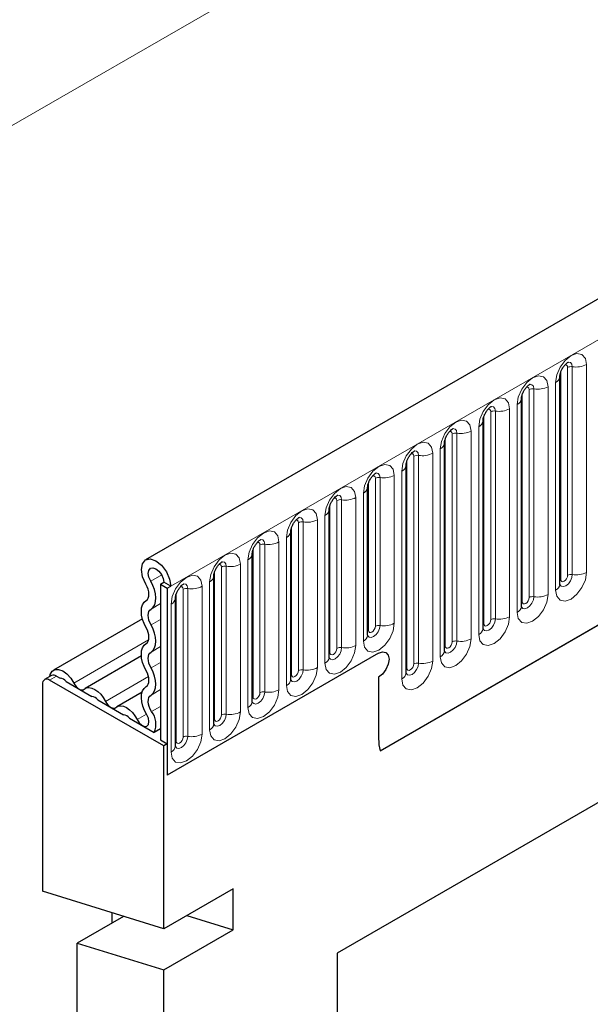
# Model space of a CAD drawing. Units: millimetres. Extents: x 0 to 733, y 0 to 1309.
# Drawn here: x 106 to 112, y 29 to 39 of the extents above; entities that cross this region are included whole.
import ezdxf

# ---------------------------------------------------------------- set-up
doc = ezdxf.new("R2010")
doc.units = ezdxf.units.MM

msp = doc.modelspace()

# ---------------------------------------------------------------- linework, layer by layer
at = {"color": 7, "linetype": 'Continuous', "lineweight": 25}
for p, q in [((177.7282, 74.2039), (107.159, 33.4652)), ((109.5522, 31.5149), (175.848, 69.7866)), ((111.3869, 35.3392), (111.3868, 35.3366)), ((111.3869, 33.2162), (111.3869, 35.3392)), ((110.9945, 35.1126), (110.9944, 35.1101)), ((110.9945, 32.9896), (110.9945, 35.1126)), ((110.602, 32.7631), (110.602, 34.8861)), ((110.602, 34.8861), (110.602, 34.8835)), ((110.2096, 34.6595), (110.2095, 34.657)), ((110.2096, 32.5365), (110.2096, 34.6595)), ((109.8171, 32.31), (109.8171, 34.433)), ((109.8171, 34.433), (109.8171, 34.4304)), ((117.3624, 34.2109), (109.1125, 29.4484)), ((109.4247, 34.2064), (109.4246, 34.2039)), ((109.4247, 32.6958), (109.4247, 34.2064)), ((109.0322, 32.4693), (109.0322, 33.9799)), ((109.0322, 33.9799), (109.0322, 33.9773)), ((116.9779, 33.9888), (109.1125, 29.4483)), ((108.6398, 33.7533), (108.6397, 33.7508)), ((108.6398, 32.2427), (108.6398, 33.7533)), ((108.2474, 33.5268), (108.2473, 33.5242)), ((108.2474, 32.0162), (108.2474, 33.5268)), ((107.8549, 33.3002), (107.8548, 33.2977)), ((107.8549, 31.7896), (107.8549, 33.3002)), ((107.3094, 33.2148), (107.3448, 33.2352)), ((107.3094, 33.2148), (107.3801, 33.174)), ((107.3094, 33.2148), (107.3094, 31.6246)), ((107.4155, 33.1944), (107.3448, 33.2352)), ((107.3801, 33.174), (107.4155, 33.1944)), ((107.3801, 33.174), (107.3801, 31.2653)), ((107.4625, 33.0737), (107.4624, 33.0711)), ((107.4625, 31.5631), (107.4625, 33.0737)), ((107.1262, 32.8619), (106.2187, 32.338)), ((109.5368, 32.5103), (107.3801, 31.2653)), ((107.1156, 32.4826), (106.5419, 32.1514)), ((106.1073, 32.1961), (106.1073, 30.0794)), ((106.1988, 32.2827), (106.1281, 32.2418)), ((107.3448, 31.5634), (106.1781, 32.2369)), ((106.2488, 32.2777), (106.2866, 32.2559)), ((106.347, 32.221), (106.6098, 32.0693)), ((109.5368, 32.2654), (109.5368, 31.6368)), ((107.1224, 32.1134), (106.8651, 31.9648)), ((106.6702, 32.0344), (106.9329, 31.8827)), ((106.9933, 31.8479), (107.2456, 31.7022)), ((107.3094, 31.739), (107.2456, 31.7022)), ((107.3094, 31.6246), (107.3801, 31.5838)), ((107.3801, 31.5838), (107.3448, 31.5634)), ((107.3801, 31.5838), (107.3801, 31.2653)), ((107.3448, 29.6949), (107.3448, 31.5634)), ((107.3448, 29.6949), (106.1073, 30.0794)), ((108.0519, 30.1031), (107.3448, 29.6949)), ((108.0519, 29.6841), (108.0519, 30.1031)), ((106.9328, 29.8229), (106.4609, 29.5505)), ((106.8145, 29.8597), (106.8145, 29.7546)), ((107.58, 29.8307), (108.0519, 29.6841)), ((107.3448, 29.2759), (108.0519, 29.6841)), ((106.4609, 25.4038), (106.4609, 29.5505)), ((106.4609, 29.5505), (107.3448, 29.2759)), ((109.1125, 29.4484), (109.1125, 12.7154)), ((107.3448, 18.1394), (107.3448, 29.2759))]:
    msp.add_line(p, q, dxfattribs=at)
at = {"color": 8, "linetype": 'Continuous', "lineweight": 18}
for p, q in [((107.4155, 33.1944), (177.9847, 73.9332)), ((166.2114, 72.7787), (96.2078, 32.3665)), ((109.5522, 31.5149), (175.848, 69.7866)), ((111.4654, 33.3073), (111.4654, 35.4303)), ((111.5137, 33.3148), (111.5137, 35.4378)), ((111.6586, 35.4602), (111.6586, 33.3372)), ((111.3947, 33.2665), (111.3947, 35.3895)), ((111.073, 33.0807), (111.073, 35.2037)), ((111.1213, 33.0882), (111.1213, 35.2112)), ((111.2662, 35.2336), (111.2662, 33.1106)), ((111.343, 33.1549), (111.343, 35.278)), ((111.0023, 33.0399), (111.0023, 35.1629)), ((110.8737, 35.0071), (110.8737, 32.8841)), ((110.9505, 32.9284), (110.9505, 35.0514)), ((110.6098, 32.8134), (110.6098, 34.9364)), ((110.6806, 32.8542), (110.6806, 34.9772)), ((110.7289, 32.8617), (110.7289, 34.9847)), ((110.5581, 32.7018), (110.5581, 34.8248)), ((110.2174, 32.5868), (110.2174, 34.7098)), ((110.2881, 32.6276), (110.2881, 34.7506)), ((110.3364, 32.6351), (110.3364, 34.7581)), ((110.4813, 34.7805), (110.4813, 32.6575)), ((109.8957, 32.4011), (109.8957, 34.5241)), ((109.944, 32.4086), (109.944, 34.5316)), ((110.0889, 34.554), (110.0889, 32.431)), ((110.1656, 32.4753), (110.1656, 34.5983)), ((109.825, 32.3603), (109.825, 34.4833)), ((109.5515, 32.7944), (109.5515, 34.305)), ((109.6964, 34.3274), (109.6964, 32.8168)), ((109.7732, 32.2487), (109.7732, 34.3717)), ((109.4325, 32.7461), (109.4325, 34.2567)), ((109.5032, 32.7869), (109.5032, 34.2975)), ((109.304, 34.1009), (109.304, 32.5903)), ((109.3807, 32.6346), (109.3807, 34.1452)), ((109.0401, 32.5196), (109.0401, 34.0302)), ((109.1108, 32.5604), (109.1108, 34.071)), ((109.1591, 32.5679), (109.1591, 34.0785)), ((108.9883, 32.408), (108.9883, 33.9186)), ((108.6476, 32.293), (108.6476, 33.8036)), ((108.7183, 32.3338), (108.7183, 33.8444)), ((108.7666, 32.3413), (108.7666, 33.8519)), ((108.9115, 33.8743), (108.9115, 32.3637)), ((108.3259, 32.1073), (108.3259, 33.6179)), ((108.3742, 32.1147), (108.3742, 33.6253)), ((108.5191, 33.6478), (108.5191, 32.1372)), ((108.5959, 32.1815), (108.5959, 33.6921)), ((108.2552, 32.0665), (108.2552, 33.5771)), ((107.9817, 31.8882), (107.9817, 33.3988)), ((108.1266, 33.4212), (108.1266, 31.9106)), ((108.2034, 31.9549), (108.2034, 33.4655)), ((107.2104, 33.2463), (107.3228, 33.3112)), ((107.8627, 31.8399), (107.8627, 33.3505)), ((107.9334, 31.8807), (107.9334, 33.3913)), ((107.7342, 33.1946), (107.7342, 31.684)), ((107.811, 31.7284), (107.811, 33.239)), ((107.4703, 31.6133), (107.4703, 33.1239)), ((107.541, 31.6542), (107.541, 33.1648)), ((107.5893, 31.6616), (107.5893, 33.1722)), ((107.2144, 32.9624), (107.3094, 33.0173)), ((107.4185, 31.5018), (107.4185, 33.0124)), ((107.2144, 32.8), (107.3094, 32.8548)), ((106.4252, 32.2054), (107.1895, 32.6466)), ((107.2144, 32.5231), (107.3094, 32.578)), ((107.2144, 32.3607), (107.3094, 32.4155)), ((106.2488, 32.2777), (106.1781, 32.2369)), ((106.7484, 32.0188), (107.188, 32.2726)), ((107.2144, 32.0838), (107.3094, 32.1386)), ((107.0716, 31.8323), (107.1673, 31.8875)), ((107.2183, 31.9148), (107.3094, 31.9674))]:
    msp.add_line(p, q, dxfattribs=at)
at = {"color": 8, "linetype": 'Continuous', "lineweight": 18, "flags": 128}
for points in [[(111.343, 35.278), (111.355, 35.3546), (111.3892, 35.4335), (111.4404, 35.5026), (111.5008, 35.5513), (111.5612, 35.5723), (111.6124, 35.5624), (111.6466, 35.523), (111.6586, 35.4602)], [(111.4654, 35.4303), (111.4628, 35.4444), (111.4551, 35.4532), (111.4436, 35.4554), (111.4371, 35.454)], [(111.5137, 35.4378), (111.5087, 35.464), (111.4944, 35.4805), (111.473, 35.4846), (111.4705, 35.4843)], [(110.9505, 35.0514), (110.9625, 35.1281), (110.9968, 35.207), (111.048, 35.276), (111.1084, 35.3248), (111.1688, 35.3458), (111.22, 35.3358), (111.2542, 35.2964), (111.2662, 35.2336)], [(111.073, 35.2037), (111.0703, 35.2178), (111.0626, 35.2266), (111.0512, 35.2289), (111.0447, 35.2274)], [(111.1213, 35.2112), (111.1163, 35.2375), (111.102, 35.2539), (111.0806, 35.2581), (111.0781, 35.2578)], [(110.5581, 34.8248), (110.5701, 34.9015), (110.6043, 34.9804), (110.6555, 35.0495), (110.7159, 35.0982), (110.7763, 35.1192), (110.8275, 35.1093), (110.8617, 35.0699), (110.8737, 35.0071)], [(110.6806, 34.9772), (110.6779, 34.9913), (110.6702, 35.0001), (110.6587, 35.0023), (110.6522, 35.0008)], [(110.7289, 34.9847), (110.7238, 35.0109), (110.7095, 35.0274), (110.6881, 35.0315), (110.6856, 35.0312)], [(110.1656, 34.5983), (110.1777, 34.675), (110.2119, 34.7539), (110.2631, 34.8229), (110.3235, 34.8717), (110.3839, 34.8927), (110.4351, 34.8827), (110.4693, 34.8433), (110.4813, 34.7805)], [(110.3364, 34.7581), (110.3314, 34.7844), (110.3171, 34.8008), (110.2957, 34.805), (110.2932, 34.8047)], [(110.2881, 34.7506), (110.2854, 34.7647), (110.2778, 34.7735), (110.2663, 34.7758), (110.2598, 34.7743)], [(109.7732, 34.3717), (109.7852, 34.4484), (109.8194, 34.5273), (109.8706, 34.5964), (109.931, 34.6451), (109.9914, 34.6661), (110.0426, 34.6562), (110.0768, 34.6168), (110.0889, 34.554)], [(109.8957, 34.5241), (109.893, 34.5382), (109.8853, 34.547), (109.8738, 34.5492), (109.8673, 34.5477)], [(109.944, 34.5316), (109.9389, 34.5578), (109.9246, 34.5743), (109.9032, 34.5784), (109.9007, 34.5781)], [(109.3807, 34.1452), (109.3928, 34.2219), (109.427, 34.3008), (109.4782, 34.3698), (109.5386, 34.4186), (109.599, 34.4396), (109.6502, 34.4296), (109.6844, 34.3902), (109.6964, 34.3274)], [(109.5032, 34.2975), (109.5005, 34.3116), (109.4929, 34.3204), (109.4814, 34.3227), (109.4749, 34.3212)], [(109.5515, 34.305), (109.5465, 34.3313), (109.5322, 34.3477), (109.5108, 34.3519), (109.5083, 34.3516)], [(108.9883, 33.9186), (109.0003, 33.9953), (109.0345, 34.0742), (109.0857, 34.1433), (109.1461, 34.192), (109.2065, 34.213), (109.2577, 34.2031), (109.292, 34.1637), (109.304, 34.1009)], [(109.1591, 34.0785), (109.1541, 34.1047), (109.1398, 34.1212), (109.1183, 34.1253), (109.1158, 34.125)], [(109.1108, 34.071), (109.1081, 34.0851), (109.1004, 34.0939), (109.089, 34.0961), (109.0824, 34.0946)], [(108.5959, 33.6921), (108.6079, 33.7688), (108.6421, 33.8476), (108.6933, 33.9167), (108.7537, 33.9655), (108.8141, 33.9864), (108.8653, 33.9765), (108.8995, 33.9371), (108.9115, 33.8743)], [(108.7666, 33.8519), (108.7616, 33.8782), (108.7473, 33.8946), (108.7259, 33.8988), (108.7234, 33.8985)], [(108.7183, 33.8444), (108.7156, 33.8585), (108.708, 33.8673), (108.6965, 33.8695), (108.69, 33.8681)], [(108.2034, 33.4655), (108.2154, 33.5422), (108.2496, 33.6211), (108.3008, 33.6902), (108.3612, 33.7389), (108.4216, 33.7599), (108.4728, 33.7499), (108.5071, 33.7106), (108.5191, 33.6478)], [(108.3259, 33.6179), (108.3232, 33.6319), (108.3155, 33.6408), (108.3041, 33.643), (108.2975, 33.6415)], [(108.3742, 33.6253), (108.3692, 33.6516), (108.3549, 33.6681), (108.3335, 33.6722), (108.3309, 33.6719)], [(107.811, 33.239), (107.823, 33.3157), (107.8572, 33.3945), (107.9084, 33.4636), (107.9688, 33.5123), (108.0292, 33.5333), (108.0804, 33.5234), (108.1146, 33.484), (108.1266, 33.4212)], [(107.9334, 33.3913), (107.9308, 33.4054), (107.9231, 33.4142), (107.9116, 33.4164), (107.9051, 33.415)], [(107.9817, 33.3988), (107.9767, 33.425), (107.9624, 33.4415), (107.941, 33.4457), (107.9385, 33.4453)], [(107.4185, 33.0124), (107.4305, 33.0891), (107.4648, 33.168), (107.516, 33.2371), (107.5764, 33.2858), (107.6368, 33.3068), (107.688, 33.2968), (107.7222, 33.2575), (107.7342, 33.1946)], [(111.6586, 33.3372), (111.6466, 33.2605), (111.6124, 33.1816), (111.5612, 33.1125), (111.5008, 33.0638), (111.4404, 33.0428), (111.3892, 33.0528), (111.355, 33.0921), (111.343, 33.1549)], [(111.3861, 33.2139), (111.3868, 33.2123), (111.4011, 33.1959), (111.4225, 33.1917), (111.4478, 33.2005), (111.473, 33.2209), (111.4944, 33.2497), (111.5087, 33.2827), (111.5137, 33.3148)], [(111.4654, 33.3073), (111.4628, 33.2901), (111.4551, 33.2724), (111.4436, 33.257), (111.4301, 33.2461), (111.4166, 33.2414), (111.4051, 33.2436), (111.3974, 33.2524), (111.3947, 33.2665)], [(107.5893, 33.1722), (107.5843, 33.1985), (107.57, 33.215), (107.5486, 33.2191), (107.5461, 33.2188)], [(111.3947, 33.2665), (111.3904, 33.2636), (111.3869, 33.2606)], [(107.541, 33.1648), (107.5383, 33.1788), (107.5306, 33.1877), (107.5192, 33.1899), (107.5127, 33.1884)], [(111.2662, 33.1106), (111.2542, 33.0339), (111.22, 32.9551), (111.1688, 32.886), (111.1084, 32.8373), (111.048, 32.8163), (110.9968, 32.8262), (110.9625, 32.8656), (110.9505, 32.9284)], [(110.9937, 32.9874), (110.9944, 32.9858), (111.0087, 32.9693), (111.0301, 32.9652), (111.0553, 32.9739), (111.0806, 32.9943), (111.102, 33.0232), (111.1163, 33.0562), (111.1213, 33.0882)], [(111.0023, 33.0399), (110.998, 33.0371), (110.9945, 33.0341)], [(111.073, 33.0807), (111.0703, 33.0636), (111.0626, 33.0459), (111.0512, 33.0304), (111.0376, 33.0195), (111.0241, 33.0148), (111.0126, 33.017), (111.005, 33.0258), (111.0023, 33.0399)], [(109.6964, 32.8168), (109.6844, 32.7401), (109.6502, 32.6613), (109.599, 32.5922), (109.5386, 32.5434), (109.4782, 32.5225), (109.427, 32.5324), (109.3928, 32.5718), (109.3807, 32.6346)], [(109.4239, 32.6936), (109.4246, 32.692), (109.4389, 32.6755), (109.4603, 32.6714), (109.4855, 32.6801), (109.5108, 32.7005), (109.5322, 32.7294), (109.5465, 32.7623), (109.5515, 32.7944)], [(110.8737, 32.8841), (110.8617, 32.8074), (110.8275, 32.7285), (110.7763, 32.6594), (110.7159, 32.6107), (110.6555, 32.5897), (110.6043, 32.5997), (110.5701, 32.639), (110.5581, 32.7018)], [(110.6012, 32.7608), (110.6019, 32.7592), (110.6162, 32.7428), (110.6376, 32.7386), (110.6629, 32.7474), (110.6881, 32.7678), (110.7095, 32.7966), (110.7238, 32.8296), (110.7289, 32.8617)], [(110.6098, 32.8134), (110.6055, 32.8105), (110.602, 32.8075)], [(110.6806, 32.8542), (110.6779, 32.837), (110.6702, 32.8193), (110.6587, 32.8039), (110.6452, 32.7929), (110.6317, 32.7882), (110.6202, 32.7905), (110.6125, 32.7993), (110.6098, 32.8134)], [(109.4325, 32.7461), (109.4282, 32.7433), (109.4247, 32.7402)], [(109.5032, 32.7869), (109.5005, 32.7698), (109.4929, 32.7521), (109.4814, 32.7366), (109.4679, 32.7257), (109.4543, 32.721), (109.4429, 32.7232), (109.4352, 32.732), (109.4325, 32.7461)], [(109.304, 32.5903), (109.292, 32.5136), (109.2577, 32.4347), (109.2065, 32.3656), (109.1461, 32.3169), (109.0857, 32.2959), (109.0345, 32.3058), (109.0003, 32.3452), (108.9883, 32.408)], [(110.4813, 32.6575), (110.4693, 32.5808), (110.4351, 32.502), (110.3839, 32.4329), (110.3235, 32.3841), (110.2631, 32.3632), (110.2119, 32.3731), (110.1777, 32.4125), (110.1656, 32.4753)], [(110.2088, 32.5343), (110.2095, 32.5327), (110.2238, 32.5162), (110.2452, 32.5121), (110.2704, 32.5208), (110.2957, 32.5412), (110.3171, 32.5701), (110.3314, 32.6031), (110.3364, 32.6351)], [(110.2881, 32.6276), (110.2854, 32.6105), (110.2778, 32.5928), (110.2663, 32.5773), (110.2528, 32.5664), (110.2392, 32.5617), (110.2278, 32.5639), (110.2201, 32.5727), (110.2174, 32.5868)], [(109.0401, 32.5196), (109.0358, 32.5167), (109.0322, 32.5137)], [(109.0324, 32.4648), (109.0465, 32.449), (109.0679, 32.4448), (109.0931, 32.4536), (109.1183, 32.474), (109.1398, 32.5028), (109.1541, 32.5358), (109.1591, 32.5679)], [(109.1108, 32.5604), (109.1081, 32.5432), (109.1004, 32.5255), (109.089, 32.5101), (109.0754, 32.4991), (109.0619, 32.4944), (109.0504, 32.4967), (109.0428, 32.5055), (109.0401, 32.5196)], [(110.2174, 32.5868), (110.2131, 32.584), (110.2096, 32.581)], [(110.0889, 32.431), (110.0768, 32.3543), (110.0426, 32.2754), (109.9914, 32.2063), (109.931, 32.1576), (109.8706, 32.1366), (109.8194, 32.1465), (109.7852, 32.1859), (109.7732, 32.2487)], [(109.8173, 32.3055), (109.8313, 32.2897), (109.8527, 32.2855), (109.878, 32.2943), (109.9032, 32.3147), (109.9246, 32.3435), (109.9389, 32.3765), (109.944, 32.4086)], [(109.8957, 32.4011), (109.893, 32.3839), (109.8853, 32.3662), (109.8738, 32.3508), (109.8603, 32.3398), (109.8468, 32.3351), (109.8353, 32.3374), (109.8276, 32.3462), (109.825, 32.3603)], [(108.9115, 32.3637), (108.8995, 32.287), (108.8653, 32.2081), (108.8141, 32.1391), (108.7537, 32.0903), (108.6933, 32.0693), (108.6421, 32.0793), (108.6079, 32.1187), (108.5959, 32.1815)], [(108.6476, 32.293), (108.6433, 32.2902), (108.6398, 32.2871)], [(108.64, 32.2382), (108.654, 32.2224), (108.6754, 32.2183), (108.7007, 32.227), (108.7259, 32.2474), (108.7473, 32.2763), (108.7616, 32.3092), (108.7666, 32.3413)], [(108.7183, 32.3338), (108.7156, 32.3166), (108.708, 32.299), (108.6965, 32.2835), (108.683, 32.2726), (108.6695, 32.2679), (108.658, 32.2701), (108.6503, 32.2789), (108.6476, 32.293)], [(109.825, 32.3603), (109.8206, 32.3574), (109.8171, 32.3544)], [(108.5191, 32.1372), (108.5071, 32.0605), (108.4728, 31.9816), (108.4216, 31.9125), (108.3612, 31.8638), (108.3008, 31.8428), (108.2496, 31.8527), (108.2154, 31.8921), (108.2034, 31.9549)], [(108.2476, 32.0117), (108.2616, 31.9959), (108.283, 31.9917), (108.3082, 32.0005), (108.3335, 32.0208), (108.3549, 32.0497), (108.3692, 32.0827), (108.3742, 32.1147)], [(108.3259, 32.1073), (108.3232, 32.0901), (108.3155, 32.0724), (108.3041, 32.057), (108.2905, 32.046), (108.277, 32.0413), (108.2655, 32.0436), (108.2579, 32.0524), (108.2552, 32.0665)], [(108.2552, 32.0665), (108.2509, 32.0636), (108.2474, 32.0606)], [(108.1266, 31.9106), (108.1146, 31.8339), (108.0804, 31.755), (108.0292, 31.686), (107.9688, 31.6372), (107.9084, 31.6162), (107.8572, 31.6262), (107.823, 31.6656), (107.811, 31.7284)], [(107.8541, 31.7873), (107.8548, 31.7858), (107.8691, 31.7693), (107.8905, 31.7651), (107.9158, 31.7739), (107.941, 31.7943), (107.9624, 31.8232), (107.9767, 31.8561), (107.9817, 31.8882)], [(107.8627, 31.8399), (107.8584, 31.8371), (107.8549, 31.834)], [(107.9334, 31.8807), (107.9308, 31.8635), (107.9231, 31.8459), (107.9116, 31.8304), (107.8981, 31.8195), (107.8846, 31.8148), (107.8731, 31.817), (107.8654, 31.8258), (107.8627, 31.8399)], [(107.7342, 31.684), (107.7222, 31.6074), (107.688, 31.5285), (107.6368, 31.4594), (107.5764, 31.4107), (107.516, 31.3897), (107.4648, 31.3996), (107.4305, 31.439), (107.4185, 31.5018)], [(107.4703, 31.6133), (107.466, 31.6105), (107.4625, 31.6075)], [(107.4627, 31.5586), (107.4767, 31.5427), (107.4981, 31.5386), (107.5233, 31.5474), (107.5486, 31.5677), (107.57, 31.5966), (107.5843, 31.6296), (107.5893, 31.6616)], [(107.541, 31.6542), (107.5383, 31.637), (107.5306, 31.6193), (107.5192, 31.6038), (107.5056, 31.5929), (107.4921, 31.5882), (107.4806, 31.5905), (107.473, 31.5993), (107.4703, 31.6133)]]:
    msp.add_lwpolyline(points, dxfattribs=at)
at = {"color": 7, "linetype": 'Continuous', "lineweight": 25, "flags": 128}
for points in [[(107.1616, 33.2153), (107.1277, 33.2906), (107.115, 33.3645), (107.1254, 33.4255), (107.1574, 33.4642), (107.206, 33.4748), (107.2638, 33.4555), (107.3217, 33.4093), (107.371, 33.3434), (107.4039, 33.2679), (107.4155, 33.1944)], [(107.2104, 33.2463), (107.1924, 33.2862), (107.1857, 33.3253), (107.1912, 33.3576), (107.2082, 33.3781), (107.2339, 33.3837), (107.2645, 33.3734), (107.2951, 33.349), (107.3212, 33.3141), (107.3387, 33.2741), (107.3448, 33.2352)], [(107.164, 33.0488), (107.1764, 33.0595), (107.1856, 33.0745), (107.1911, 33.0934), (107.1927, 33.1153), (107.1904, 33.1395), (107.1843, 33.1648), (107.1746, 33.1904), (107.1616, 33.2153)], [(107.2144, 32.9624), (107.2357, 32.9807), (107.2513, 33.0064), (107.2607, 33.0385), (107.2634, 33.0759), (107.2595, 33.117), (107.2491, 33.1602), (107.2325, 33.2039), (107.2104, 33.2463)], [(107.164, 32.7719), (107.1432, 32.8137), (107.1277, 32.8565), (107.1182, 32.8987), (107.115, 32.9386), (107.1182, 32.9749), (107.1277, 33.0061), (107.1432, 33.031), (107.164, 33.0488)], [(107.2144, 32.8), (107.2022, 32.8245), (107.1931, 32.8496), (107.1876, 32.8744), (107.1857, 32.8978), (107.1876, 32.9191), (107.1931, 32.9374), (107.2022, 32.952), (107.2144, 32.9624)], [(107.2144, 32.5231), (107.2353, 32.5409), (107.2507, 32.5658), (107.2603, 32.597), (107.2635, 32.6333), (107.2603, 32.6732), (107.2507, 32.7154), (107.2353, 32.7582), (107.2144, 32.8)], [(107.164, 32.6095), (107.1762, 32.6199), (107.1853, 32.6345), (107.1909, 32.6528), (107.1928, 32.6741), (107.1909, 32.6975), (107.1853, 32.7223), (107.1762, 32.7474), (107.164, 32.7719)], [(107.164, 32.3326), (107.1432, 32.3744), (107.1277, 32.4172), (107.1182, 32.4594), (107.115, 32.4993), (107.1182, 32.5356), (107.1277, 32.5668), (107.1432, 32.5917), (107.164, 32.6095)], [(107.2144, 32.3607), (107.2022, 32.3852), (107.1931, 32.4103), (107.1876, 32.4351), (107.1857, 32.4585), (107.1876, 32.4798), (107.1931, 32.4981), (107.2022, 32.5127), (107.2144, 32.5231)], [(109.5368, 32.5103), (109.5774, 32.5244), (109.6118, 32.5178), (109.6348, 32.4913), (109.6429, 32.4491), (109.6348, 32.3976), (109.6118, 32.3445), (109.5774, 32.2981), (109.5368, 32.2654)], [(109.5368, 32.5103), (109.5774, 32.5244), (109.6118, 32.5178), (109.6348, 32.4913), (109.6429, 32.4491), (109.6348, 32.3976), (109.6118, 32.3445), (109.5774, 32.2981), (109.5368, 32.2654)], [(106.1797, 32.2716), (106.1846, 32.293), (106.2036, 32.3261), (106.2333, 32.3442), (106.2709, 32.3457), (106.3129, 32.3305), (106.3551, 32.2999), (106.3938, 32.2568), (106.4252, 32.2054)], [(107.164, 32.1701), (107.1762, 32.1806), (107.1853, 32.1952), (107.1909, 32.2135), (107.1928, 32.2348), (107.1909, 32.2582), (107.1853, 32.2829), (107.1762, 32.3081), (107.164, 32.3326)], [(107.2144, 32.0838), (107.2353, 32.1016), (107.2507, 32.1265), (107.2603, 32.1577), (107.2635, 32.1939), (107.2603, 32.2339), (107.2507, 32.2761), (107.2353, 32.3189), (107.2144, 32.3607)], [(106.4252, 32.2054), (106.436, 32.1868), (106.4489, 32.17), (106.4632, 32.1559), (106.4784, 32.1452), (106.4935, 32.1384), (106.5079, 32.1359), (106.5208, 32.1378), (106.5315, 32.144)], [(106.5315, 32.144), (106.5535, 32.1567), (106.5798, 32.1606), (106.6091, 32.1555), (106.64, 32.1417), (106.6708, 32.1199), (106.7001, 32.0911), (106.7264, 32.0569), (106.7484, 32.0188)], [(107.1706, 31.882), (107.1478, 31.9248), (107.1304, 31.969), (107.1194, 32.0128), (107.115, 32.0546), (107.1176, 32.0927), (107.1268, 32.1255), (107.1425, 32.1516), (107.164, 32.1701)], [(106.7484, 32.0188), (106.7592, 32.0002), (106.7721, 31.9834), (106.7864, 31.9693), (106.8016, 31.9586), (106.8167, 31.9518), (106.8311, 31.9493), (106.8439, 31.9512), (106.8547, 31.9575)], [(107.2183, 31.9148), (107.2049, 31.9398), (107.1948, 31.9658), (107.1883, 31.9915), (107.1857, 32.016), (107.1872, 32.0384), (107.1926, 32.0576), (107.2019, 32.0729), (107.2144, 32.0838)], [(106.8547, 31.9575), (106.8767, 31.9701), (106.903, 31.974), (106.9323, 31.9689), (106.9631, 31.9551), (106.994, 31.9333), (107.0233, 31.9045), (107.0496, 31.8703), (107.0716, 31.8323)], [(107.0716, 31.8323), (107.093, 31.7994), (107.1198, 31.7751), (107.1474, 31.7634), (107.1712, 31.7664), (107.1872, 31.7834), (107.1928, 31.8118), (107.1869, 31.8466), (107.1706, 31.882)]]:
    msp.add_lwpolyline(points, dxfattribs=at)
at = {"color": 8, "linetype": 'Continuous', "lineweight": 18}
for centre, radius, start, end in [((111.5007, 35.3621), 0.0768, 80.2289, 117.35717), ((111.5528, 35.6647), 0.2303, 260.2289, 297.35717), ((111.3108, 35.3477), 0.0768, 294.73305, 351.71273), ((111.1083, 35.1356), 0.0768, 80.2289, 117.35717), ((111.1604, 35.4381), 0.2303, 260.2289, 297.35717), ((110.9184, 35.1212), 0.0768, 294.73305, 351.71273), ((110.7679, 35.2116), 0.2303, 260.2289, 297.35717), ((110.7158, 34.909), 0.0768, 80.2289, 117.35717), ((110.5259, 34.8946), 0.0768, 294.73305, 351.71273), ((110.3234, 34.6825), 0.0768, 80.2289, 117.35717), ((110.3755, 34.985), 0.2303, 260.2289, 297.35717), ((110.1335, 34.6681), 0.0768, 294.73305, 351.71273), ((109.9309, 34.4559), 0.0768, 80.2289, 117.35717), ((109.983, 34.7585), 0.2303, 260.2289, 297.35717), ((109.7411, 34.4415), 0.0768, 294.73305, 351.71273), ((109.5385, 34.2294), 0.0768, 80.2289, 117.35717), ((109.5906, 34.5319), 0.2303, 260.2289, 297.35717), ((109.3486, 34.215), 0.0768, 294.73305, 351.71273), ((109.1982, 34.3054), 0.2303, 260.2289, 297.35717), ((109.1461, 34.0028), 0.0768, 80.2289, 117.35717), ((108.9562, 33.9884), 0.0768, 294.73305, 351.71273), ((108.7536, 33.7763), 0.0768, 80.2289, 117.35717), ((108.8057, 34.0788), 0.2303, 260.2289, 297.35717), ((108.5637, 33.7618), 0.0768, 294.73305, 351.71273), ((108.3612, 33.5497), 0.0768, 80.2289, 117.35717), ((108.4133, 33.8523), 0.2303, 260.2289, 297.35717), ((108.1713, 33.5353), 0.0768, 294.73305, 351.71273), ((107.9687, 33.3232), 0.0768, 80.2289, 117.35717), ((108.0208, 33.6257), 0.2303, 260.2289, 297.35717), ((107.7788, 33.3087), 0.0768, 294.73305, 351.71273), ((111.5007, 33.2391), 0.0768, 80.2289, 117.35717), ((111.5528, 33.5417), 0.2303, 260.2289, 297.35717), ((107.6284, 33.3992), 0.2303, 260.2289, 297.35717), ((111.3115, 33.2239), 0.0758, 294.52506, 354.1548), ((107.5763, 33.0966), 0.0768, 80.2289, 117.35717), ((111.1604, 33.3151), 0.2303, 260.2289, 297.35717), ((107.3864, 33.0822), 0.0768, 294.73305, 351.71273), ((111.1083, 33.0126), 0.0768, 80.2289, 117.35717), ((110.9191, 32.9973), 0.0758, 294.52506, 354.1548), ((109.5385, 32.7188), 0.0768, 80.2289, 117.35717), ((109.5906, 33.0213), 0.2303, 260.2289, 297.35717), ((110.7158, 32.786), 0.0768, 80.2289, 117.35717), ((110.7679, 33.0886), 0.2303, 260.2289, 297.35717), ((109.3493, 32.7035), 0.0758, 294.52506, 354.1548), ((110.5266, 32.7708), 0.0758, 294.52506, 354.1548), ((109.1982, 32.7948), 0.2303, 260.2289, 297.35717), ((110.3234, 32.5595), 0.0768, 80.2289, 117.35717), ((110.3755, 32.862), 0.2303, 260.2289, 297.35717), ((109.1461, 32.4922), 0.0768, 80.2289, 117.35717), ((110.1342, 32.5442), 0.0758, 294.52506, 354.1548), ((108.9568, 32.477), 0.0758, 294.52506, 354.1548), ((109.9309, 32.3329), 0.0768, 80.2289, 117.35717), ((109.983, 32.6355), 0.2303, 260.2289, 297.35717), ((108.7536, 32.2657), 0.0768, 80.2289, 117.35717), ((108.8057, 32.5682), 0.2303, 260.2289, 297.35717), ((109.7417, 32.3177), 0.0758, 294.52506, 354.1548), ((108.5644, 32.2504), 0.0758, 294.52506, 354.1548), ((108.3612, 32.0391), 0.0768, 80.2289, 117.35717), ((108.4133, 32.3417), 0.2303, 260.2289, 297.35717), ((108.172, 32.0239), 0.0758, 294.52506, 354.1548), ((107.9687, 31.8126), 0.0768, 80.2289, 117.35717), ((108.0208, 32.1151), 0.2303, 260.2289, 297.35717), ((107.7795, 31.7973), 0.0758, 294.52506, 354.1548), ((107.6284, 31.8886), 0.2303, 260.2289, 297.35717), ((107.5763, 31.586), 0.0768, 80.2289, 117.35717), ((107.3871, 31.5708), 0.0758, 294.52506, 354.1548)]:
    msp.add_arc(centre, radius, start, end, dxfattribs=at)
at = {"color": 7, "linetype": 'Continuous', "lineweight": 25}
for centre, radius, start, end in [((106.2195, 32.2368), 0.0503, 54.38242, 114.30712), ((106.1505, 32.2031), 0.0437, 50.79671, 189.21404), ((106.2768, 32.1692), 0.0873, 36.45442, 83.55096), ((106.5993, 31.9815), 0.0884, 36.77593, 83.22944), ((107.0623, 31.7867), 0.2019, 335.27064, 39.3723), ((106.9225, 31.7949), 0.0884, 36.77593, 83.22944), ((109.9926, 31.6325), 0.4558, 179.45291, 194.9487)]:
    msp.add_arc(centre, radius, start, end, dxfattribs=at)
for points, knots in [([(111.3869, 35.3392), (111.3871, 35.3434), (111.3874, 35.352), (111.3926, 35.375), (111.4033, 35.4028), (111.42, 35.4327), (111.4399, 35.4581), (111.4579, 35.4751), (111.4718, 35.4841), (111.4737, 35.4848), (111.4747, 35.4851)], [0, 0, 0, 0, 0.1088923, 0.2265392, 0.3558497, 0.4961438, 0.6408069, 0.7634905, 0.8767481, 1, 1, 1, 1]), ([(110.9945, 35.1126), (110.9946, 35.1168), (110.995, 35.1255), (111.0001, 35.1484), (111.0109, 35.1762), (111.0276, 35.2061), (111.0474, 35.2315), (111.0654, 35.2485), (111.0794, 35.2576), (111.0812, 35.2582), (111.0822, 35.2585)], [0, 0, 0, 0, 0.1088923, 0.2265392, 0.3558497, 0.4961438, 0.6408069, 0.7634905, 0.8767481, 1, 1, 1, 1]), ([(110.602, 34.8861), (110.6022, 34.8903), (110.6026, 34.8989), (110.6077, 34.9219), (110.6184, 34.9497), (110.6351, 34.9796), (110.655, 35.005), (110.673, 35.022), (110.6869, 35.031), (110.6888, 35.0317), (110.6898, 35.032)], [0, 0, 0, 0, 0.10889234, 0.2265392, 0.3558497, 0.49614381, 0.64080691, 0.76349053, 0.87674809, 1, 1, 1, 1]), ([(110.2096, 34.6595), (110.2097, 34.6637), (110.2101, 34.6724), (110.2153, 34.6953), (110.226, 34.7231), (110.2427, 34.753), (110.2625, 34.7784), (110.2805, 34.7954), (110.2945, 34.8045), (110.2964, 34.8051), (110.2973, 34.8054)], [0, 0, 0, 0, 0.10889234, 0.2265392, 0.3558497, 0.49614381, 0.64080691, 0.76349053, 0.87674809, 1, 1, 1, 1]), ([(109.8171, 34.433), (109.8173, 34.4371), (109.8177, 34.4458), (109.8228, 34.4688), (109.8335, 34.4966), (109.8502, 34.5265), (109.8701, 34.5519), (109.8881, 34.5688), (109.902, 34.5779), (109.9039, 34.5786), (109.9049, 34.5789)], [0, 0, 0, 0, 0.10889234, 0.2265392, 0.3558497, 0.49614381, 0.64080691, 0.76349053, 0.87674809, 1, 1, 1, 1]), ([(109.4247, 34.2064), (109.4249, 34.2106), (109.4252, 34.2193), (109.4304, 34.2422), (109.4411, 34.27), (109.4578, 34.2999), (109.4776, 34.3253), (109.4957, 34.3423), (109.5096, 34.3514), (109.5115, 34.352), (109.5124, 34.3523)], [0, 0, 0, 0, 0.10889234, 0.2265392, 0.3558497, 0.49614381, 0.64080691, 0.76349053, 0.87674809, 1, 1, 1, 1]), ([(109.0322, 33.9799), (109.0324, 33.984), (109.0328, 33.9927), (109.0379, 34.0157), (109.0486, 34.0435), (109.0653, 34.0734), (109.0852, 34.0988), (109.1032, 34.1157), (109.1171, 34.1248), (109.119, 34.1254), (109.12, 34.1258)], [0, 0, 0, 0, 0.10889234, 0.2265392, 0.3558497, 0.49614381, 0.64080691, 0.76349053, 0.87674809, 1, 1, 1, 1]), ([(108.6398, 33.7533), (108.64, 33.7575), (108.6403, 33.7662), (108.6455, 33.7891), (108.6562, 33.8169), (108.6729, 33.8468), (108.6928, 33.8722), (108.7108, 33.8892), (108.7247, 33.8983), (108.7266, 33.8989), (108.7276, 33.8992)], [0, 0, 0, 0, 0.10889234, 0.2265392, 0.3558497, 0.49614381, 0.64080691, 0.76349053, 0.87674809, 1, 1, 1, 1]), ([(108.2474, 33.5268), (108.2475, 33.5309), (108.2479, 33.5396), (108.253, 33.5625), (108.2638, 33.5904), (108.2805, 33.6203), (108.3003, 33.6457), (108.3183, 33.6626), (108.3323, 33.6717), (108.3341, 33.6723), (108.3351, 33.6727)], [0, 0, 0, 0, 0.1088923, 0.2265392, 0.3558497, 0.4961438, 0.6408069, 0.7634905, 0.8767481, 1, 1, 1, 1]), ([(107.8549, 33.3002), (107.8551, 33.3044), (107.8554, 33.3131), (107.8606, 33.336), (107.8713, 33.3638), (107.888, 33.3937), (107.9079, 33.4191), (107.9259, 33.4361), (107.9398, 33.4452), (107.9417, 33.4458), (107.9427, 33.4461)], [0, 0, 0, 0, 0.1088923, 0.2265392, 0.3558497, 0.4961438, 0.6408069, 0.7634905, 0.8767481, 1, 1, 1, 1]), ([(107.4625, 33.0737), (107.4626, 33.0778), (107.463, 33.0865), (107.4681, 33.1094), (107.4789, 33.1373), (107.4956, 33.1672), (107.5154, 33.1926), (107.5334, 33.2095), (107.5474, 33.2186), (107.5492, 33.2192), (107.5502, 33.2196)], [0, 0, 0, 0, 0.10889234, 0.2265392, 0.3558497, 0.49614381, 0.64080691, 0.76349053, 0.87674809, 1, 1, 1, 1]), ([(111.3869, 33.2118), (111.387, 33.2114), (111.3874, 33.21), (111.3871, 33.2137), (111.3869, 33.2162)], [0, 0, 0, 0, 0.305113, 1, 1, 1, 1]), ([(110.9945, 32.9852), (110.9946, 32.9848), (110.995, 32.9835), (110.9947, 32.9871), (110.9945, 32.9896)], [0, 0, 0, 0, 0.305113, 1, 1, 1, 1]), ([(109.4247, 32.6914), (109.4248, 32.691), (109.4252, 32.6897), (109.4249, 32.6933), (109.4247, 32.6958)], [0, 0, 0, 0, 0.305113, 1, 1, 1, 1]), ([(110.602, 32.7587), (110.6021, 32.7583), (110.6025, 32.7569), (110.6022, 32.7606), (110.602, 32.7631)], [0, 0, 0, 0, 0.305113, 1, 1, 1, 1]), ([(110.2096, 32.5321), (110.2097, 32.5317), (110.2101, 32.5304), (110.2098, 32.534), (110.2096, 32.5365)], [0, 0, 0, 0, 0.305113, 1, 1, 1, 1]), ([(109.0323, 32.4648), (109.0324, 32.4644), (109.0327, 32.4631), (109.0324, 32.4667), (109.0322, 32.4693)], [0, 0, 0, 0, 0.305113, 1, 1, 1, 1]), ([(109.8171, 32.3056), (109.8173, 32.3051), (109.8176, 32.3038), (109.8173, 32.3074), (109.8171, 32.31)], [0, 0, 0, 0, 0.305113, 1, 1, 1, 1]), ([(108.6398, 32.2383), (108.6399, 32.2379), (108.6403, 32.2366), (108.64, 32.2402), (108.6398, 32.2427)], [0, 0, 0, 0, 0.305113, 1, 1, 1, 1]), ([(108.2474, 32.0117), (108.2475, 32.0113), (108.2478, 32.01), (108.2476, 32.0136), (108.2474, 32.0162)], [0, 0, 0, 0, 0.305113, 1, 1, 1, 1]), ([(107.8549, 31.7852), (107.855, 31.7848), (107.8554, 31.7835), (107.8551, 31.7871), (107.8549, 31.7896)], [0, 0, 0, 0, 0.305113, 1, 1, 1, 1]), ([(107.4625, 31.5586), (107.4626, 31.5582), (107.463, 31.5569), (107.4627, 31.5605), (107.4625, 31.5631)], [0, 0, 0, 0, 0.305113, 1, 1, 1, 1])]:
    msp.add_open_spline(points, degree=3, knots=knots, dxfattribs=at)

doc.saveas('drawing.dxf')
